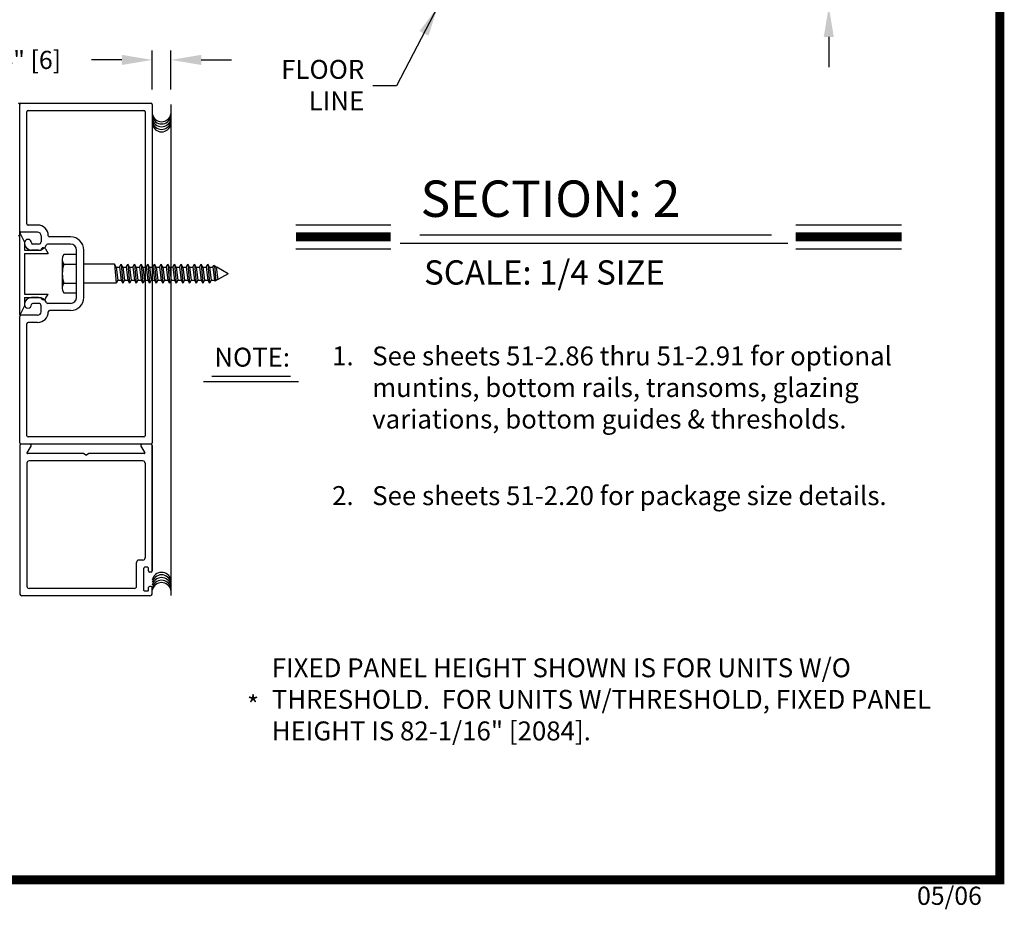
# Model space of a CAD drawing. Extents: x 0.4 to 20, y 0.1 to 10.5.
# Drawn here: x 4.7 to 7.9, y 0.1 to 3 of the extents above; entities that cross this region are included whole.
import ezdxf

# ---------------------------------------------------------------- set-up
doc = ezdxf.new("R2010")
doc.units = 0
doc.header["$MEASUREMENT"] = 0
doc.layers.get('0').update_dxf_attribs({"linetype": 'CONTINUOUS'})
doc.layers.get('DEFPOINTS').update_dxf_attribs({"linetype": 'CONTINUOUS'})
doc.styles.add('ROMANS', font='romans.shx', dxfattribs={"height": 0.06})
doc.styles.add('ROMANT', font='romant', dxfattribs={"height": 0.0625})
doc.styles.get("Standard").update_dxf_attribs({"font": 'romans.shx'})
doc.dimstyles.get("Standard").update_dxf_attribs({"dimscale": 0, "dimtxt": 0.0625, "dimasz": 0.1, "dimexe": 0.03125, "dimexo": 0.05, "dimgap": 0.05, "dimtad": 0, "dimdec": 6, "dimlfac": 4, "dimzin": 4, "dimdsep": 46, "dimlunit": 5, "dimtxsty": 'ROMANS', "dimcen": 0.09, "dimadec": 0, "dimazin": 0, "dimtfac": 1, "dimtdec": 6, "dimtofl": 0, "dimtmove": 0, "dimatfit": 3, "dimfxl": 0, "dimfrac": 2, "dimtolj": 1, "dimtzin": 4, "dimarcsym": 0})

# ---------------------------------------------------------------- blocks, each defined once
blk = doc.blocks.new('Jamb Filler')
for p, q in [((196.321, 163.993), (196.259, 164.118)), ((196.259, 163.024), (196.259, 164.118)), ((196.321, 163.993), (196.321, 163.884)), ((196.321, 163.884), (196.541, 163.884)), ((196.321, 163.839), (196.321, 163.303)), ((196.321, 163.839), (196.635, 163.839)), ((196.541, 163.884), (196.541, 163.884)), ((196.599, 163.9), (196.635, 163.839)), ((196.321, 163.303), (196.635, 163.303)), ((196.321, 163.258), (196.321, 163.149)), ((196.321, 163.258), (196.541, 163.258)), ((196.541, 163.258), (196.541, 163.258)), ((196.599, 163.243), (196.635, 163.303)), ((196.321, 163.149), (196.259, 163.024))]:
    blk.add_line(p, q)
for centre, start, end in [((196.572, 163.884), 90, 180), ((196.572, 163.884), 30.8586, 90), ((196.572, 163.258), 180, 270), ((196.572, 163.258), 270, 329.1414)]:
    blk.add_arc(centre, 0.031, start, end)
at = {"layer": 'DEFPOINTS', "color": 0, "linetype": 'ByBlock'}
for p in [(196.321, 163.149), (196.593, 163.236), (196.259, 163.024)]:
    blk.add_point(p, dxfattribs=at)
blk = doc.blocks.new('*D61')
at = {"color": 0, "lineweight": -2}
for p, q in [((5.1031, 2.8088), (5.1031, 2.9373)), ((5.1647, 2.8088), (5.1647, 2.9373)), ((5.0031, 2.9061), (4.9031, 2.9061)), ((5.2647, 2.9061), (5.3647, 2.9061))]:
    blk.add_line(p, q, dxfattribs=at)
at = {"color": 0}
for points in [[(5.0031, 2.9227), (5.0031, 2.8894), (5.1031, 2.9061)], [(5.2647, 2.9227), (5.2647, 2.8894), (5.1647, 2.9061)]]:
    blk.add_solid(points, dxfattribs=at)
at = {"layer": 'DEFPOINTS', "color": 0}
for p in [(5.1031, 2.9061), (5.1031, 2.7588), (5.1647, 2.7588)]:
    blk.add_point(p, dxfattribs=at)
at = {"color": 0, "insert": (4.6617, 2.9061), "char_height": 0.06, "attachment_point": 5, "style": 'ROMANS'}
blk.add_mtext('\\A1;1/4" [6]', dxfattribs=at)
blk = doc.blocks.new('*D83')
at = {"color": 0, "lineweight": -2}
for p, q in [((7.3357, 3.2445), (7.3357, 3.3445)), ((7.1823, 3.1445), (7.367, 3.1445)), ((6.0113, 3.082), (7.367, 3.082)), ((7.3357, 2.982), (7.3357, 2.882))]:
    blk.add_line(p, q, dxfattribs=at)
at = {"color": 0}
for points in [[(7.319, 3.2445), (7.3524, 3.2445), (7.3357, 3.1445)], [(7.319, 2.982), (7.3524, 2.982), (7.3357, 3.082)]]:
    blk.add_solid(points, dxfattribs=at)
at = {"layer": 'DEFPOINTS', "color": 0}
for p in [(7.1323, 3.1445), (7.3357, 3.1445), (5.9613, 3.082)]:
    blk.add_point(p, dxfattribs=at)
at = {"color": 0, "insert": (7.3357, 3.586), "char_height": 0.06, "attachment_point": 5, "rotation": 90, "style": 'ROMANS'}
blk.add_mtext('\\A1;1/4" [6]', dxfattribs=at)

msp = doc.modelspace()

# ---------------------------------------------------------------- linework, layer by layer
for p, q in [((4.66958167, 2.76283427), (5.09908167, 2.76283427)), ((4.66558167, 2.32933427), (4.66558167, 2.75883427)), ((4.66558167, 2.34133427), (4.66558167, 2.75883427)), ((4.66558167, 2.34133427), (4.66558167, 2.75883427)), ((4.68933167, 2.36508427), (4.68933167, 2.73508427)), ((4.69333167, 2.73908427), (5.07533167, 2.73908427)), ((5.07933167, 2.73508427), (5.07933167, 1.66558427)), ((5.10308167, 2.75883427), (5.10308167, 1.64183427)), ((4.72453029, 2.36108427), (4.69333167, 2.36108427)), ((5.57739767, 2.36139406), (5.89002052, 2.36139406)), ((7.22645601, 2.36139406), (7.57578574, 2.36139406)), ((4.72433167, 2.33733427), (4.66958167, 2.33733427)), ((4.73608167, 2.32558427), (4.73608167, 2.30608427)), ((4.83358167, 2.32183427), (4.7640295, 2.32183427)), ((5.9862812, 2.32908546), (7.14681884, 2.32908546)), ((4.72808167, 2.27858427), (4.70458167, 2.27858427)), ((4.72808167, 2.27858427), (4.70458167, 2.27858427)), ((4.72808167, 2.29808427), (4.70858167, 2.29808427)), ((4.72808167, 2.29808427), (4.70858167, 2.29808427)), ((4.83358167, 2.29808427), (4.7572064, 2.29808427)), ((4.85308167, 2.12208427), (4.85308167, 2.27858427)), ((4.87683167, 2.12208427), (4.87683167, 2.27858427)), ((5.57739767, 2.28299406), (5.89002052, 2.28299406)), ((5.92172349, 2.30153041), (7.20100477, 2.30153041)), ((7.22645601, 2.28299406), (7.57578574, 2.28299406)), ((4.80608167, 2.24767668), (4.80608167, 2.15298918)), ((4.81108167, 2.23189668), (4.85308167, 2.23189668)), ((4.97808167, 2.23158436), (4.87683167, 2.23158436)), ((4.97808167, 2.23158436), (4.98371083, 2.16908418)), ((4.98371083, 2.22183436), (4.97808167, 2.23158436)), ((4.98371083, 2.22183436), (4.98934, 2.17883418)), ((4.99446083, 2.22183436), (5.00009, 2.23158436)), ((4.99446083, 2.22183436), (5.00009, 2.17883418)), ((5.00009, 2.23158436), (5.00571916, 2.16908418)), ((5.00571916, 2.22183436), (5.00009, 2.23158436)), ((5.00571916, 2.22183436), (5.01134833, 2.17883418)), ((5.01646916, 2.22183436), (5.02209833, 2.23158436)), ((5.01646916, 2.22183436), (5.02209833, 2.17883418)), ((5.02209833, 2.23158436), (5.02772749, 2.16908418)), ((5.02772749, 2.22183436), (5.02209833, 2.23158436)), ((5.02772749, 2.22183436), (5.03335666, 2.17883418)), ((5.03847749, 2.22183436), (5.04410666, 2.23158436)), ((5.03847749, 2.22183436), (5.04410666, 2.17883418)), ((5.04410666, 2.23158436), (5.04973582, 2.16908418)), ((5.04973582, 2.22183436), (5.04410666, 2.23158436)), ((5.04973582, 2.22183436), (5.05536499, 2.17883418)), ((5.06048582, 2.22183436), (5.06611499, 2.23158436)), ((5.06048582, 2.22183436), (5.06611499, 2.17883418)), ((5.06611499, 2.23158436), (5.07174415, 2.16908418)), ((5.07174415, 2.22183436), (5.06611499, 2.23158436)), ((5.07174415, 2.22183436), (5.07737332, 2.17883418)), ((5.08249415, 2.22183436), (5.08812332, 2.23158436)), ((5.08249415, 2.22183436), (5.08812332, 2.17883418)), ((5.09375248, 2.22183436), (5.08812332, 2.23158436)), ((5.08812332, 2.23158436), (5.09375248, 2.16908418)), ((5.09375248, 2.22183436), (5.09938165, 2.17883418)), ((5.10450248, 2.22183436), (5.11013165, 2.23158436)), ((5.10450248, 2.22183436), (5.11013165, 2.17883418)), ((5.11576081, 2.22183436), (5.11013165, 2.23158436)), ((5.11013165, 2.23158436), (5.11576081, 2.16908418)), ((5.11576081, 2.22183436), (5.12138998, 2.17883418)), ((5.12651081, 2.22183436), (5.13213998, 2.23158436)), ((5.12651081, 2.22183436), (5.13213998, 2.17883418)), ((5.13776915, 2.22183436), (5.13213998, 2.23158436)), ((5.13213998, 2.23158436), (5.13776915, 2.16908418)), ((5.13776915, 2.22183436), (5.14339831, 2.17883418)), ((5.14851915, 2.22183436), (5.15414831, 2.23158436)), ((5.14851915, 2.22183436), (5.15414831, 2.17883418)), ((5.15977748, 2.22183436), (5.15414831, 2.23158436)), ((5.15414831, 2.23158436), (5.15977748, 2.16908418)), ((5.15977748, 2.22183436), (5.16540664, 2.17883418)), ((5.17052748, 2.22183436), (5.17615664, 2.23158436)), ((5.17052748, 2.22183436), (5.17615664, 2.17883418)), ((5.18178581, 2.22183436), (5.17615664, 2.23158436)), ((5.17615664, 2.23158436), (5.18178581, 2.16908418)), ((5.18178581, 2.22183436), (5.18741497, 2.17883418)), ((5.19253581, 2.22183436), (5.19816497, 2.23158436)), ((5.19253581, 2.22183436), (5.19816497, 2.17883418)), ((5.20379414, 2.22183436), (5.19816497, 2.23158436)), ((5.19816497, 2.23158436), (5.20379414, 2.16908418)), ((5.20379414, 2.22183436), (5.2094233, 2.17883418)), ((5.21454414, 2.22183436), (5.2201733, 2.23158436)), ((5.21454414, 2.22183436), (5.2201733, 2.17883418)), ((5.22580247, 2.22183436), (5.2201733, 2.23158436)), ((5.2201733, 2.23158436), (5.22580247, 2.16908418)), ((5.22580247, 2.22183436), (5.23143163, 2.17883418)), ((5.23655247, 2.22183436), (5.24218163, 2.23158436)), ((5.23655247, 2.22183436), (5.24218163, 2.17883418)), ((5.24218163, 2.23158436), (5.2478108, 2.16908418)), ((5.2478108, 2.22183436), (5.24218163, 2.23158436)), ((5.2478108, 2.22183436), (5.25343996, 2.17883418)), ((5.2585608, 2.22183436), (5.26418996, 2.23158436)), ((5.2585608, 2.22183436), (5.26418996, 2.17883418)), ((5.26418996, 2.23158436), (5.26981913, 2.16908418)), ((5.26981913, 2.22183436), (5.26418996, 2.23158436)), ((5.26981913, 2.22183436), (5.27544829, 2.17883418)), ((5.28056913, 2.22183436), (5.28619829, 2.23158436)), ((5.28056913, 2.22183436), (5.28619829, 2.17883418)), ((5.28619829, 2.23158436), (5.29182746, 2.16908418)), ((5.29182746, 2.22183436), (5.28619829, 2.23158436)), ((5.29182746, 2.22183436), (5.29745662, 2.17883418)), ((5.30257746, 2.22183436), (5.3058937, 2.22757826)), ((5.30257746, 2.22183436), (5.3058937, 2.22757826)), ((5.30257746, 2.22183436), (5.30820662, 2.17883418)), ((5.30257746, 2.22183436), (5.30820662, 2.17883418)), ((5.31283247, 2.22357216), (5.3058937, 2.22757826)), ((5.31283247, 2.22357216), (5.3058937, 2.22757826)), ((5.3087141, 2.2259499), (5.31310023, 2.17725098)), ((5.3087141, 2.2259499), (5.31310023, 2.17725098)), ((5.31383579, 2.22183436), (5.31283247, 2.22357216)), ((5.31383579, 2.22183436), (5.31283247, 2.22357216)), ((5.31383579, 2.22183436), (5.3192104, 2.18077868)), ((5.31383579, 2.22183436), (5.3192104, 2.18077868)), ((5.35308167, 2.20033427), (5.31584242, 2.22183436)), ((4.98934, 2.17883418), (4.98371083, 2.16908418)), ((5.00009, 2.17883418), (5.00571916, 2.16908418)), ((5.01134833, 2.17883418), (5.00571916, 2.16908418)), ((5.02209833, 2.17883418), (5.02772749, 2.16908418)), ((5.03335666, 2.17883418), (5.02772749, 2.16908418)), ((5.04410666, 2.17883418), (5.04973582, 2.16908418)), ((5.05536499, 2.17883418), (5.04973582, 2.16908418)), ((5.06611499, 2.17883418), (5.07174415, 2.16908418)), ((5.07737332, 2.17883418), (5.07174415, 2.16908418)), ((5.08812332, 2.17883418), (5.09375248, 2.16908418)), ((5.09938165, 2.17883418), (5.09375248, 2.16908418)), ((5.11013165, 2.17883418), (5.11576081, 2.16908418)), ((5.12138998, 2.17883418), (5.11576081, 2.16908418)), ((5.13213998, 2.17883418), (5.13776915, 2.16908418)), ((5.14339831, 2.17883418), (5.13776915, 2.16908418)), ((5.15414831, 2.17883418), (5.15977748, 2.16908418)), ((5.16540664, 2.17883418), (5.15977748, 2.16908418)), ((5.17615664, 2.17883418), (5.18178581, 2.16908418)), ((5.18741497, 2.17883418), (5.18178581, 2.16908418)), ((5.19816497, 2.17883418), (5.20379414, 2.16908418)), ((5.2094233, 2.17883418), (5.20379414, 2.16908418)), ((5.2201733, 2.17883418), (5.22580247, 2.16908418)), ((5.23143163, 2.17883418), (5.22580247, 2.16908418)), ((5.24218163, 2.17883418), (5.2478108, 2.16908418)), ((5.25343996, 2.17883418), (5.2478108, 2.16908418)), ((5.26418996, 2.17883418), (5.26981913, 2.16908418)), ((5.27544829, 2.17883418), (5.26981913, 2.16908418)), ((5.28619829, 2.17883418), (5.29182746, 2.16908418)), ((5.29745662, 2.17883418), (5.29182746, 2.16908418)), ((5.30820662, 2.17883418), (5.31011557, 2.17552778)), ((5.30820662, 2.17883418), (5.31011557, 2.17552778)), ((5.35308167, 2.20033427), (5.31011557, 2.17552778)), ((4.81108167, 2.16877168), (4.85308167, 2.16877168)), ((4.98371082, 2.16908436), (4.87683167, 2.16908436)), ((4.72808167, 2.12208427), (4.70458167, 2.12208427)), ((4.72808167, 2.12208427), (4.70458167, 2.12208427)), ((4.72808167, 2.10258427), (4.70858167, 2.10258427)), ((4.72808167, 2.10258427), (4.70858167, 2.10258427)), ((4.73608167, 2.07508427), (4.73608167, 2.09458427)), ((4.83358167, 2.10258427), (4.7572064, 2.10258427)), ((4.66558167, 1.64183427), (4.66558167, 2.05933427)), ((4.72433167, 2.06333427), (4.66958167, 2.06333427)), ((4.83358167, 2.07883427), (4.7640295, 2.07883427)), ((4.68933167, 1.66558427), (4.68933167, 2.03558427)), ((4.72453029, 2.03958427), (4.69333167, 2.03958427)), ((5.07533167, 1.66158427), (4.69333167, 1.66158427)), ((4.66558167, 1.63383427), (4.66558167, 1.14533427)), ((4.69948359, 1.63783427), (4.66958167, 1.63783427)), ((5.09908167, 1.63783427), (4.66958167, 1.63783427)), ((4.68988514, 1.60920927), (4.70294769, 1.63183427)), ((5.06571564, 1.63183427), (5.07877819, 1.60920927)), ((5.09908167, 1.63783427), (5.06917974, 1.63783427)), ((5.10308167, 1.21994849), (5.10308167, 1.63383427)), ((5.10308167, 1.63383427), (5.10308167, 1.21994849)), ((4.87567141, 1.60658427), (4.69140069, 1.60658427)), ((4.88433167, 1.60158427), (4.87567141, 1.60658427)), ((4.88433167, 1.60158427), (4.89299192, 1.60658427)), ((5.07726265, 1.60658427), (4.89299192, 1.60658427)), ((4.68933167, 1.57533427), (4.68933167, 1.16908427)), ((5.07183167, 1.58283427), (4.69683167, 1.58283427)), ((5.07933105, 1.57533275), (5.07933105, 1.26282461)), ((5.05133032, 1.16907217), (5.05133032, 1.24782422)), ((5.07183085, 1.25532441), (5.05883052, 1.25532441)), ((5.07508094, 1.15532181), (5.07508094, 1.22907373)), ((5.08808128, 1.2315738), (5.077581, 1.2315738)), ((5.09058134, 1.21994849), (5.09058134, 1.22907373)), ((5.09908156, 1.21594839), (5.09458145, 1.21594839)), ((5.09558147, 1.13782135), (4.67307047, 1.13782135)), ((5.04383013, 1.16157197), (4.69682109, 1.16157197)), ((5.08808128, 1.15282174), (5.077581, 1.15282174)), ((5.09058134, 1.15532181), (5.09058134, 1.16444705)), ((5.09908156, 1.16844715), (5.09458145, 1.16844715)), ((5.10308167, 1.14532155), (5.10308167, 1.16444705))]:
    msp.add_line(p, q)
at = {"linetype": 'Continuous'}
msp.add_line((5.16469985, 2.75883427), (5.16469985, 1.13819981), dxfattribs=at)
at = {"color": 7}
for p, q in [((5.29921589, 1.86261944), (5.55919409, 1.86261944)), ((5.27261589, 1.84483288), (5.58569409, 1.84483288))]:
    msp.add_line(p, q, dxfattribs=at)
at = {"const_width": 0.03}
msp.add_lwpolyline([(0.4, 10.45), (0.4, 0.2), (7.9, 0.2), (7.9, 10.45)], close=True, dxfattribs=at)
for points in [[(5.57739767, 2.32219406), (5.89002052, 2.32219406)], [(7.22645601, 2.32219406), (7.57578574, 2.32219406)]]:
    msp.add_lwpolyline(points, dxfattribs=at)
for points in [[(4.81108167, 2.13720918), (4.85308167, 2.13720918), (4.85308167, 2.26345918), (4.81108167, 2.26345918)], [(4.98371083, 2.22183436), (4.99446083, 2.22183436)], [(5.00571916, 2.22183436), (5.01646916, 2.22183436)], [(5.02772749, 2.22183436), (5.03847749, 2.22183436)], [(5.04973582, 2.22183436), (5.06048582, 2.22183436)], [(5.07174415, 2.22183436), (5.08249415, 2.22183436)], [(5.09375248, 2.22183436), (5.10450248, 2.22183436)], [(5.11576081, 2.22183436), (5.12651081, 2.22183436)], [(5.13776915, 2.22183436), (5.14851915, 2.22183436)], [(5.15977748, 2.22183436), (5.17052748, 2.22183436)], [(5.18178581, 2.22183436), (5.19253581, 2.22183436)], [(5.20379414, 2.22183436), (5.21454414, 2.22183436)], [(5.22580247, 2.22183436), (5.23655247, 2.22183436)], [(5.2478108, 2.22183436), (5.2585608, 2.22183436)], [(5.26981913, 2.22183436), (5.28056913, 2.22183436)], [(5.29182746, 2.22183436), (5.30257746, 2.22183436)], [(5.31383579, 2.22183436), (5.31584242, 2.22183436)], [(5.31383579, 2.22183436), (5.31584242, 2.22183436)], [(4.98934, 2.17883418), (5.00009, 2.17883418)], [(5.01134833, 2.17883418), (5.02209833, 2.17883418)], [(5.03335666, 2.17883418), (5.04410666, 2.17883418)], [(5.05536499, 2.17883418), (5.06611499, 2.17883418)], [(5.07737332, 2.17883418), (5.08812332, 2.17883418)], [(5.09938165, 2.17883418), (5.11013165, 2.17883418)], [(5.12138998, 2.17883418), (5.13213998, 2.17883418)], [(5.14339831, 2.17883418), (5.15414831, 2.17883418)], [(5.16540664, 2.17883418), (5.17615664, 2.17883418)], [(5.18741497, 2.17883418), (5.19816497, 2.17883418)], [(5.2094233, 2.17883418), (5.2201733, 2.17883418)], [(5.23143163, 2.17883418), (5.24218163, 2.17883418)], [(5.25343996, 2.17883418), (5.26418996, 2.17883418)], [(5.27544829, 2.17883418), (5.28619829, 2.17883418)], [(5.29745662, 2.17883418), (5.30820662, 2.17883418)]]:
    msp.add_lwpolyline(points)
for centre, radius, start, end in [((4.66158167, 2.75883427), 0.004, 0, 90), ((4.66958167, 2.75883427), 0.004, 90, 180), ((4.66958167, 2.75883427), 0.004, 90, 180), ((5.09908167, 2.75883427), 0.004, 0, 90), ((5.09908167, 2.75883427), 0.004, 0, 90), ((4.69333167, 2.73508427), 0.004, 90, 180), ((4.69333167, 2.73508427), 0.004, 90, 180), ((5.07533167, 2.73508427), 0.004, 0, 90), ((5.07533167, 2.73508427), 0.004, 0, 90), ((5.13386878, 2.73342933), 0.03125, 190.67979988, 349.32020012), ((5.13386878, 2.72598359), 0.03125, 190.67979988, 349.32020012), ((5.13386878, 2.71697022), 0.03125, 190.67979988, 349.32020012), ((5.13386878, 2.707957), 0.03125, 190.67979988, 349.32020012), ((5.13386878, 2.69972744), 0.03125, 190.67979988, 349.32020012), ((4.66958167, 2.34133427), 0.004, 180, 270), ((4.66958167, 2.34133427), 0.004, 180, 270), ((4.69333167, 2.36508427), 0.004, 180, 270), ((4.69333167, 2.36508427), 0.004, 180, 270), ((4.72453029, 2.32558427), 0.0355, 0.36263394, 90), ((4.66158167, 2.32933427), 0.004, 270, 0), ((4.69283167, 2.30208427), 0.01175, 360, 180), ((4.69283167, 2.30208427), 0.01175, 360, 180), ((4.72433167, 2.32558427), 0.01175, 0, 90), ((4.7640295, 2.32583427), 0.004, 180.36263394, 270), ((4.7640295, 2.32583427), 0.004, 180.36263394, 270), ((4.83358167, 2.27858427), 0.04325, 0, 90), ((4.70458167, 2.30208427), 0.0235, 180, 270), ((4.70458167, 2.30208427), 0.0235, 180, 270), ((4.70858167, 2.30208427), 0.004, 180, 270), ((4.70858167, 2.30208427), 0.004, 180, 270), ((4.72808167, 2.30608427), 0.008, 270, 0), ((4.72808167, 2.30608427), 0.008, 270, 0), ((4.72808167, 2.30608427), 0.0275, 270, 337.60731219), ((4.72808167, 2.30608427), 0.0275, 270, 337.60731219), ((4.7572064, 2.29408427), 0.004, 90, 157.60731219), ((4.7572064, 2.29408427), 0.004, 90, 157.60731219), ((4.83358167, 2.27858427), 0.0195, 0, 90), ((4.83348667, 2.24767668), 0.02740483, 144.8403, 215.1597), ((4.90820167, 2.20033418), 0.10211892, 161.9964, 198.0035), ((4.83348667, 2.15298918), 0.02740483, 144.8404, 215.1597), ((4.70458167, 2.09858427), 0.0235, 90, 180), ((4.70458167, 2.09858427), 0.0235, 90, 180), ((4.72808167, 2.09458427), 0.0275, 22.39268781, 90), ((4.72808167, 2.09458427), 0.0275, 22.39268781, 90), ((4.83358167, 2.12208427), 0.04325, 270, 0), ((4.83358167, 2.12208427), 0.0195, 270, 0), ((4.69283167, 2.09858427), 0.01175, 180, 0), ((4.69283167, 2.09858427), 0.01175, 180, 0), ((4.70858167, 2.09858427), 0.004, 90, 180), ((4.70858167, 2.09858427), 0.004, 90, 180), ((4.72808167, 2.09458427), 0.008, 0, 90), ((4.72808167, 2.09458427), 0.008, 0, 90), ((4.7572064, 2.10658427), 0.004, 202.39268781, 270), ((4.66958167, 2.05933427), 0.004, 90, 180), ((4.66958167, 2.05933427), 0.004, 90, 180), ((4.72433167, 2.07508427), 0.01175, 270, 0), ((4.72453029, 2.07508427), 0.0355, 270, 359.63736606), ((4.7640295, 2.07483427), 0.004, 90, 179.63736606), ((4.7640295, 2.07483427), 0.004, 90, 179.63736606), ((4.69333167, 2.03558427), 0.004, 90, 180), ((4.69333167, 2.03558427), 0.004, 90, 180), ((4.69333167, 1.66558427), 0.004, 180, 270), ((4.69333167, 1.66558427), 0.004, 180, 270), ((5.07533167, 1.66558427), 0.004, 270, 0), ((5.07533167, 1.66558427), 0.004, 270, 0), ((4.66958167, 1.64183427), 0.004, 180, 270), ((4.66958167, 1.64183427), 0.004, 180, 270), ((4.66958167, 1.63383427), 0.004, 90, 180), ((4.69948359, 1.63383427), 0.004, 330, 90), ((5.06917974, 1.63383427), 0.004, 90, 210), ((5.09908167, 1.64183427), 0.004, 270, 0), ((5.09908167, 1.64183427), 0.004, 270, 0), ((5.09908167, 1.63383427), 0.004, 0, 90), ((4.69140069, 1.60833427), 0.00175, 150, 270), ((5.07726265, 1.60833427), 0.00175, 270, 30), ((4.69683167, 1.57533427), 0.0075, 90, 180), ((5.07183167, 1.57533427), 0.0075, 0, 90), ((5.05883052, 1.24782422), 0.0075002, 90, 180), ((5.07183085, 1.26282461), 0.0075002, 270, 0), ((5.077581, 1.22907373), 0.00250007, 90, 180), ((5.08808128, 1.22907373), 0.00250007, 0, 90), ((5.09458145, 1.21994849), 0.0040001, 180, 270), ((5.09908156, 1.21994849), 0.0040001, 270, 360), ((5.13386878, 1.18366602), 0.03125, 10.67979988, 169.32020012), ((5.13386878, 1.17543647), 0.03125, 10.67979988, 169.32020012), ((5.13386878, 1.16642325), 0.03125, 10.67979988, 169.32020012), ((5.13386878, 1.15740988), 0.03125, 10.67979988, 169.32020012), ((5.13386878, 1.14996413), 0.03125, 10.67979988, 169.32020012), ((4.67308167, 1.14533427), 0.0075, 180, 270), ((4.69683167, 1.16908427), 0.0075, 180, 270), ((5.04383013, 1.16907217), 0.0075002, 270, 0), ((5.077581, 1.15532181), 0.00250007, 180, 270), ((5.08808128, 1.15532181), 0.00250007, 270, 0), ((5.09458145, 1.16444705), 0.0040001, 90, 180), ((5.09558147, 1.14532155), 0.0075002, 270, 0), ((5.09908156, 1.16444705), 0.0040001, 0, 90)]:
    msp.add_arc(centre, radius, start, end)

# ---------------------------------------------------------------- block references
at = {"xscale": 0.25, "yscale": 0.25, "zscale": 0.25}
msp.add_blockref('Jamb Filler', (-44.39917287, -38.69253956), dxfattribs=at)

# ---------------------------------------------------------------- texts
at = {"style": 'ROMANT'}
for s, height, p in [('SECTION: 2', 0.12, (5.98856327, 2.38802483)), ('SCALE: 1/4 SIZE', 0.08, (6.00010315, 2.1645996))]:
    msp.add_text(s, height=height, dxfattribs=at).set_placement(p)
at = {"insert": (5.80272266, 2.81465558), "char_height": 0.0625, "attachment_point": 6, "style": 'ROMANS'}
msp.add_mtext('FLOOR\\PLINE', dxfattribs=at)
at = {"attachment_point": 1, "style": 'ROMANS'}
for s, insert, char_height, width in [('NOTE:', (5.30786028, 1.95628062), 0.0625, 0.2617321978), ('See sheets 51-2.86 thru 51-2.91 for optional muntins, bottom rails, transoms, glazing variations, bottom guides & thresholds.', (5.82898157, 1.96029402), 0.0625, 1.8887799793), ('See sheets 51-2.20 for package size details.', (5.82898157, 1.49921649), 0.0625, 1.8887799793), ('05/06', (7.62704213, 0.17750052), 0.06, 0.2684)]:
    msp.add_mtext(s, dxfattribs=dict(at, insert=insert, char_height=char_height, width=width))
at = {"char_height": 0.0625, "attachment_point": 1}
for s, insert, width in [('1.', (5.69672097, 1.96052313), 0.1643268459), ('2.', (5.69672097, 1.4994456), 0.1643268459), ('FIXED PANEL HEIGHT SHOWN IS FOR UNITS W/O THRESHOLD.  FOR UNITS W/THRESHOLD, FIXED PANEL HEIGHT IS 82-1/16" [2084].', (5.49758957, 0.93114483), 2.2519125702), ('{\\fSwis721 BT|b1|i0|c0|p34;*}', (5.41587158, 0.80796047), 0.0681)]:
    msp.add_mtext(s, dxfattribs=dict(at, insert=insert, width=width))

# ---------------------------------------------------------------- dimensions: what is measured, and where the dimension line sits
for base, p1, p2, angle, picture, middle in [((7.33571627, 3.14453428), (5.96127202, 3.08203428), (7.13228236, 3.14453428), 90, '*D83', (7.33571627, 3.58596285)), ((5.10308167, 2.90608158), (5.16469985, 2.75883427), (5.10308167, 2.75883427), 180, '*D61', (4.6616531, 2.90608158))]:
    dim = msp.add_linear_dim(base=base, p1=p1, p2=p2, angle=angle, dimstyle='Standard', override={"dimscale": 1, "dimpost": '"'})
    dim.commit()
    dim.dimension.update_dxf_attribs({"geometry": picture, "text_midpoint": middle})

# ---------------------------------------------------------------- leaders
msp.add_leader([(6.04597702, 3.08203428), (5.9093165, 2.82061075), (5.83122503, 2.82061075)], dimstyle='Standard', override={"dimscale": 1})

doc.saveas('drawing.dxf')
